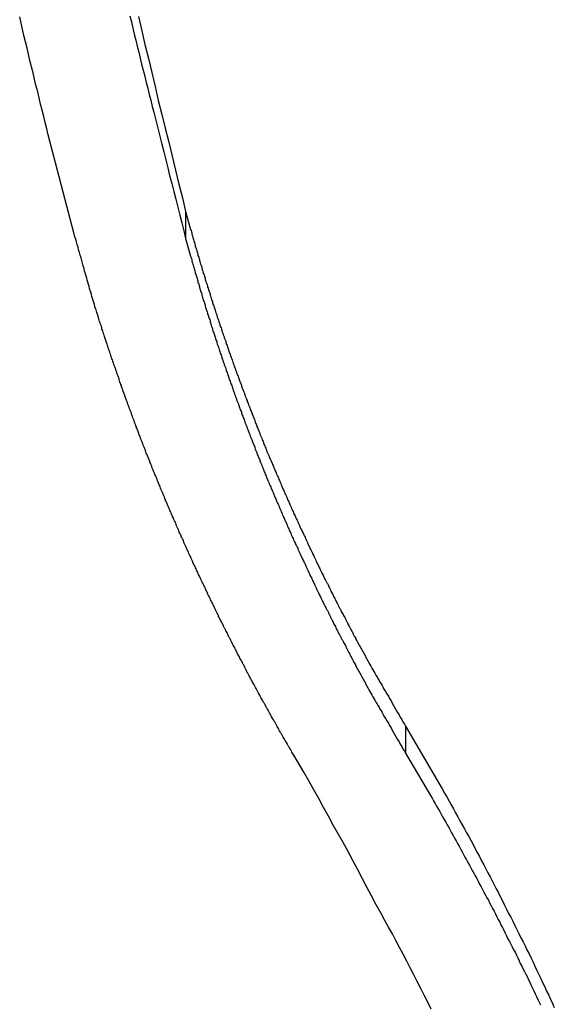
# Model space of a CAD drawing. Extents: x -38.8 to 38.8, y -25.1 to 25.1.
# Drawn here: x -16.4 to -15.9, y 6.9 to 7.9 of the extents above; entities that cross this region are included whole.
import ezdxf

# ---------------------------------------------------------------- set-up
doc = ezdxf.new("R2010")
doc.units = 0
doc.layers.get('0').update_dxf_attribs({"linetype": 'CONTINUOUS'})

msp = doc.modelspace()

# ---------------------------------------------------------------- linework, layer by layer
at = {"color": 0}
for points in [[(-16.392, 7.669), (-16.4184, 7.7702), (-16.4184, 7.7702), (-16.4199, 7.7765), (-16.4214, 7.7828), (-16.4229, 7.7891), (-16.4246, 7.7954), (-16.4261, 7.8017), (-16.4276, 7.808), (-16.4291, 7.8143), (-16.4309, 7.8209), (-16.4324, 7.8272), (-16.4339, 7.8335), (-16.4354, 7.8398), (-16.437, 7.8463), (-16.4385, 7.8526), (-16.44, 7.8589), (-16.4415, 7.8652), (-16.4432, 7.8718), (-16.4432, 7.8718), (-16.4445, 7.8781), (-16.446, 7.8844), (-16.4475, 7.8907)], [(-16.335, 7.8919), (-16.3335, 7.8856), (-16.332, 7.8794), (-16.3305, 7.8731), (-16.329, 7.8671), (-16.3275, 7.8608), (-16.326, 7.8548), (-16.3245, 7.8485), (-16.323, 7.8425), (-16.3213, 7.8362), (-16.3198, 7.8302), (-16.3183, 7.8239), (-16.3168, 7.8179), (-16.3152, 7.8116), (-16.3137, 7.8056), (-16.3122, 7.7993), (-16.3107, 7.7933), (-16.3107, 7.7933), (-16.3086, 7.7852), (-16.3065, 7.7771), (-16.3044, 7.769), (-16.3025, 7.7609), (-16.3004, 7.7528), (-16.2983, 7.7447), (-16.2962, 7.7366), (-16.2944, 7.7288), (-16.2923, 7.7207), (-16.2902, 7.7126), (-16.2881, 7.7045), (-16.2862, 7.6965), (-16.2841, 7.6884), (-16.282, 7.6803), (-16.2799, 7.6722), (-16.2781, 7.6644)], [(-16.3262, 7.891), (-16.3229, 7.8766), (-16.3196, 7.8625), (-16.316, 7.8481), (-16.3127, 7.834), (-16.3093, 7.8196), (-16.306, 7.8055), (-16.3024, 7.7911), (-16.2989, 7.777), (-16.2953, 7.7627), (-16.292, 7.7486), (-16.2884, 7.7342), (-16.285, 7.7201), (-16.2814, 7.706), (-16.2781, 7.6919)], [(-16.2781, 7.6919), (-16.2731, 7.6738), (-16.2731, 7.6738), (-16.2725, 7.6726), (-16.2722, 7.6714), (-16.2719, 7.6702), (-16.2716, 7.6691), (-16.2713, 7.6679), (-16.271, 7.6667), (-16.2707, 7.6655), (-16.2704, 7.6646), (-16.27, 7.6634), (-16.2697, 7.6622), (-16.2694, 7.661), (-16.2691, 7.6601), (-16.2688, 7.6589), (-16.2685, 7.6577), (-16.2682, 7.6565), (-16.2679, 7.6556), (-16.2679, 7.6556), (-16.2673, 7.6544), (-16.267, 7.6532), (-16.2667, 7.652), (-16.2664, 7.651), (-16.2661, 7.6498), (-16.2658, 7.6486), (-16.2655, 7.6474), (-16.2652, 7.6465), (-16.2647, 7.6453), (-16.2644, 7.6441), (-16.2641, 7.6429), (-16.2638, 7.642), (-16.2635, 7.6408), (-16.2632, 7.6396), (-16.2629, 7.6384), (-16.2626, 7.6375), (-16.2626, 7.6375), (-16.262, 7.6363), (-16.2617, 7.6351), (-16.2614, 7.6339), (-16.2611, 7.6329), (-16.2607, 7.6317), (-16.2604, 7.6305), (-16.2601, 7.6293), (-16.2598, 7.6284), (-16.2592, 7.6272), (-16.2589, 7.626), (-16.2586, 7.6248), (-16.2583, 7.6239), (-16.258, 7.6227), (-16.2577, 7.6215), (-16.2574, 7.6203), (-16.2571, 7.6194), (-16.2571, 7.6194), (-16.2565, 7.6182), (-16.2562, 7.617), (-16.2559, 7.6158), (-16.2556, 7.6148), (-16.255, 7.6136), (-16.2547, 7.6124), (-16.2544, 7.6112), (-16.2541, 7.6103), (-16.2535, 7.6091), (-16.2532, 7.6079), (-16.2529, 7.6067), (-16.2526, 7.6058), (-16.2523, 7.6046), (-16.252, 7.6034), (-16.2517, 7.6022), (-16.2514, 7.6013), (-16.2514, 7.6013), (-16.2508, 7.6001), (-16.2505, 7.5989), (-16.2502, 7.5977), (-16.2499, 7.5968), (-16.2493, 7.5956), (-16.249, 7.5944), (-16.2487, 7.5932), (-16.2484, 7.5923), (-16.2478, 7.5911), (-16.2475, 7.5899), (-16.2472, 7.5887), (-16.2469, 7.5878), (-16.2464, 7.5866), (-16.2461, 7.5854), (-16.2458, 7.5842), (-16.2455, 7.5833), (-16.2455, 7.5833), (-16.2449, 7.5821), (-16.2446, 7.5809), (-16.2443, 7.5797), (-16.244, 7.5788), (-16.2434, 7.5776), (-16.2431, 7.5764), (-16.2428, 7.5752), (-16.2425, 7.5743), (-16.2419, 7.5731), (-16.2416, 7.5719), (-16.2413, 7.5707), (-16.241, 7.5698), (-16.2404, 7.5686), (-16.2401, 7.5674), (-16.2398, 7.5662), (-16.2395, 7.5653), (-16.2395, 7.5653), (-16.2389, 7.5641), (-16.2386, 7.5629), (-16.2381, 7.5617), (-16.2378, 7.5608), (-16.2372, 7.5596), (-16.2369, 7.5584), (-16.2366, 7.5572), (-16.2363, 7.5563), (-16.2357, 7.5551), (-16.2354, 7.5539), (-16.2351, 7.5527), (-16.2348, 7.5518), (-16.2342, 7.5506), (-16.2339, 7.5495), (-16.2336, 7.5483), (-16.2333, 7.5474), (-16.2333, 7.5474), (-16.2327, 7.5462), (-16.2324, 7.545), (-16.2318, 7.5438), (-16.2315, 7.5429), (-16.2309, 7.5417), (-16.2306, 7.5405), (-16.2303, 7.5393), (-16.23, 7.5384), (-16.2294, 7.5372), (-16.2291, 7.536), (-16.2287, 7.5348), (-16.2284, 7.5339), (-16.2278, 7.5327), (-16.2275, 7.5316), (-16.2272, 7.5304), (-16.2269, 7.5295), (-16.2269, 7.5295), (-16.2263, 7.5283), (-16.226, 7.5271), (-16.2254, 7.5259), (-16.2251, 7.525), (-16.2245, 7.5238), (-16.2242, 7.5226), (-16.2239, 7.5214), (-16.2236, 7.5205), (-16.223, 7.5193), (-16.2227, 7.5181), (-16.2221, 7.5169), (-16.2218, 7.516), (-16.2212, 7.5148), (-16.2209, 7.5137), (-16.2206, 7.5125), (-16.2203, 7.5116), (-16.2203, 7.5116), (-16.2197, 7.5104), (-16.2194, 7.5092), (-16.2188, 7.508), (-16.2185, 7.5071), (-16.2179, 7.5059), (-16.2176, 7.5047), (-16.2172, 7.5035), (-16.2169, 7.5026), (-16.2163, 7.5014), (-16.216, 7.5002), (-16.2154, 7.499), (-16.2151, 7.4981), (-16.2145, 7.4969), (-16.2142, 7.4959), (-16.2139, 7.4947), (-16.2136, 7.4938), (-16.2136, 7.4938), (-16.213, 7.4926), (-16.2127, 7.4914), (-16.2121, 7.4902), (-16.2118, 7.4893), (-16.2112, 7.4881), (-16.2109, 7.4869), (-16.2103, 7.4857), (-16.21, 7.4848), (-16.2094, 7.4836), (-16.2091, 7.4824), (-16.2085, 7.4812), (-16.2082, 7.4803), (-16.2076, 7.4791), (-16.2073, 7.4781), (-16.207, 7.4769), (-16.2067, 7.476), (-16.2067, 7.476), (-16.2061, 7.4748), (-16.2058, 7.4736), (-16.2052, 7.4724), (-16.2049, 7.4715), (-16.2043, 7.4703), (-16.204, 7.4691), (-16.2034, 7.4679), (-16.2031, 7.467), (-16.2025, 7.4658), (-16.2022, 7.4646), (-16.2016, 7.4634), (-16.2013, 7.4625), (-16.2007, 7.4613), (-16.2004, 7.4604), (-16.1999, 7.4592), (-16.1996, 7.4583), (-16.1996, 7.4583), (-16.199, 7.4571), (-16.1987, 7.4559), (-16.1981, 7.4547), (-16.1978, 7.4538), (-16.1972, 7.4526), (-16.1969, 7.4514), (-16.1963, 7.4502), (-16.196, 7.4493), (-16.1954, 7.4481), (-16.1951, 7.4469), (-16.1945, 7.4457), (-16.1942, 7.4448), (-16.1936, 7.4436), (-16.1933, 7.4427), (-16.1927, 7.4415), (-16.1924, 7.4406), (-16.1924, 7.4406), (-16.1918, 7.4394), (-16.1912, 7.4382), (-16.1906, 7.437), (-16.1903, 7.4361), (-16.1897, 7.4349), (-16.1894, 7.4338), (-16.1888, 7.4326), (-16.1885, 7.4317), (-16.1879, 7.4305), (-16.1876, 7.4293), (-16.187, 7.4281), (-16.1867, 7.4272), (-16.1861, 7.426), (-16.1858, 7.4251), (-16.1852, 7.4239), (-16.1849, 7.423), (-16.1849, 7.423), (-16.1843, 7.4218), (-16.1837, 7.4206), (-16.1831, 7.4194), (-16.1828, 7.4185), (-16.1822, 7.4173), (-16.1819, 7.4162), (-16.1813, 7.415), (-16.181, 7.4141), (-16.1804, 7.4129), (-16.18, 7.4117), (-16.1794, 7.4105), (-16.1791, 7.4096), (-16.1785, 7.4084), (-16.1782, 7.4075), (-16.1776, 7.4063), (-16.1773, 7.4054), (-16.1773, 7.4054), (-16.1767, 7.4042), (-16.1761, 7.403), (-16.1755, 7.4018), (-16.1752, 7.4009), (-16.1746, 7.3997), (-16.1743, 7.3987), (-16.1737, 7.3975), (-16.1734, 7.3966), (-16.1728, 7.3954), (-16.1723, 7.3942), (-16.1717, 7.393), (-16.1714, 7.3921), (-16.1708, 7.3909), (-16.1705, 7.39), (-16.1699, 7.3888), (-16.1696, 7.3879), (-16.1696, 7.3879), (-16.169, 7.3867), (-16.1684, 7.3855), (-16.1678, 7.3843), (-16.1675, 7.3834), (-16.1669, 7.3822), (-16.1664, 7.3813), (-16.1658, 7.3801), (-16.1655, 7.3792), (-16.1649, 7.378), (-16.1643, 7.3768), (-16.1637, 7.3756), (-16.1634, 7.3747), (-16.1628, 7.3735), (-16.1625, 7.3726), (-16.1619, 7.3714), (-16.1616, 7.3705), (-16.1616, 7.3705), (-16.161, 7.3693), (-16.1604, 7.3681), (-16.1598, 7.3669), (-16.1595, 7.366), (-16.1589, 7.3648), (-16.1583, 7.3639), (-16.1577, 7.3627), (-16.1574, 7.3618), (-16.1568, 7.3606), (-16.1562, 7.3594), (-16.1556, 7.3582), (-16.1553, 7.3573), (-16.1547, 7.3561), (-16.1544, 7.3552), (-16.1538, 7.354), (-16.1535, 7.3531), (-16.1535, 7.3531), (-16.1529, 7.3519), (-16.1523, 7.3507), (-16.1517, 7.3495), (-16.1514, 7.3486), (-16.1508, 7.3474), (-16.1502, 7.3465), (-16.1496, 7.3453), (-16.1493, 7.3444), (-16.1487, 7.3432), (-16.1481, 7.3421), (-16.1475, 7.3409), (-16.1472, 7.34), (-16.1466, 7.3388), (-16.1462, 7.3379), (-16.1456, 7.3367), (-16.1453, 7.3358), (-16.1453, 7.3358), (-16.1447, 7.3346), (-16.1441, 7.3334), (-16.1435, 7.3322), (-16.1432, 7.3313), (-16.1426, 7.3301), (-16.142, 7.3292), (-16.1414, 7.328), (-16.1411, 7.3271), (-16.1405, 7.3259), (-16.1399, 7.3249), (-16.1393, 7.3237), (-16.139, 7.3228), (-16.1384, 7.3216), (-16.1378, 7.3207), (-16.1372, 7.3195), (-16.1369, 7.3186), (-16.1369, 7.3186), (-16.1363, 7.3174), (-16.1357, 7.3162), (-16.1351, 7.315), (-16.1345, 7.3141), (-16.1339, 7.3129), (-16.1333, 7.312), (-16.1327, 7.3108), (-16.1324, 7.3099), (-16.1318, 7.3087), (-16.1312, 7.3076), (-16.1306, 7.3064), (-16.1303, 7.3055), (-16.1297, 7.3043), (-16.1291, 7.3034), (-16.1285, 7.3022), (-16.1282, 7.3013), (-16.1282, 7.3013), (-16.1276, 7.3001), (-16.127, 7.2989), (-16.1264, 7.2977), (-16.1258, 7.2968), (-16.1252, 7.2956), (-16.1246, 7.2945), (-16.124, 7.2933), (-16.1237, 7.2924), (-16.1231, 7.2912), (-16.1225, 7.29), (-16.1219, 7.2888), (-16.1213, 7.2879), (-16.1207, 7.2867), (-16.1201, 7.2858), (-16.1195, 7.2846), (-16.1192, 7.2837), (-16.1192, 7.2837), (-16.1186, 7.2825), (-16.118, 7.2816), (-16.1174, 7.2804), (-16.1168, 7.2795), (-16.1162, 7.2783), (-16.1156, 7.2774), (-16.115, 7.2762), (-16.1147, 7.2753), (-16.1141, 7.2741), (-16.1135, 7.2732), (-16.1129, 7.272), (-16.1126, 7.2711), (-16.112, 7.2699), (-16.1114, 7.269), (-16.1108, 7.268), (-16.1105, 7.2671), (-16.1105, 7.2671), (-16.1099, 7.2659), (-16.1093, 7.265), (-16.1087, 7.2641), (-16.1084, 7.2632), (-16.1078, 7.2623), (-16.1075, 7.2614), (-16.1069, 7.2605), (-16.1066, 7.2596), (-16.106, 7.2585), (-16.1054, 7.2576), (-16.1048, 7.2567), (-16.1045, 7.2558), (-16.1039, 7.2549), (-16.1036, 7.254), (-16.103, 7.2531), (-16.1027, 7.2522), (-16.1027, 7.2522), (-16.1018, 7.251), (-16.1012, 7.2498), (-16.1006, 7.2486), (-16.1, 7.2474), (-16.0991, 7.2462), (-16.0985, 7.245), (-16.0979, 7.2438), (-16.0973, 7.2426), (-16.0964, 7.2414), (-16.0958, 7.2402), (-16.0952, 7.239), (-16.0946, 7.2378), (-16.094, 7.2366), (-16.0934, 7.2354), (-16.0928, 7.2342), (-16.0922, 7.2332), (-16.0922, 7.2332), (-16.091, 7.2312), (-16.0901, 7.2294), (-16.0889, 7.2276), (-16.088, 7.2258), (-16.0868, 7.224), (-16.0859, 7.2222), (-16.0848, 7.2204), (-16.0839, 7.2186), (-16.0827, 7.2168), (-16.0818, 7.215), (-16.0806, 7.2132), (-16.0797, 7.2114), (-16.0785, 7.2096), (-16.0776, 7.2078), (-16.0765, 7.206), (-16.0756, 7.2042), (-16.0756, 7.2042), (-16.0741, 7.2018), (-16.0726, 7.1994), (-16.0711, 7.197), (-16.0699, 7.1946), (-16.0684, 7.1922), (-16.0672, 7.1898), (-16.0657, 7.1874), (-16.0645, 7.1852), (-16.063, 7.1828), (-16.0617, 7.1804), (-16.0602, 7.178), (-16.059, 7.1756), (-16.0575, 7.1732), (-16.0563, 7.1708), (-16.0548, 7.1684), (-16.0536, 7.1663)], [(-16.2781, 7.6919), (-16.2781, 7.6919)], [(-16.2781, 7.6919), (-16.2781, 7.6644)], [(-16.2781, 7.6919), (-16.2781, 7.6644)], [(-16.2781, 7.6919), (-16.2781, 7.6644)], [(-16.2781, 7.6919), (-16.2781, 7.6644)], [(-16.2781, 7.6919), (-16.2781, 7.6644)], [(-16.2781, 7.6919), (-16.2781, 7.6644)], [(-16.2781, 7.6919), (-16.2781, 7.6644)], [(-16.2781, 7.6919), (-16.2781, 7.6644)], [(-16.2781, 7.6919), (-16.2781, 7.6644)], [(-16.2781, 7.6919), (-16.2781, 7.6644)], [(-16.2781, 7.6919), (-16.2781, 7.6644)], [(-16.2781, 7.6919), (-16.2781, 7.6644)], [(-16.2781, 7.6919), (-16.2781, 7.6644)], [(-16.2781, 7.6919), (-16.2781, 7.6644)], [(-16.2781, 7.6919), (-16.2781, 7.6644)], [(-16.2781, 7.6919), (-16.2781, 7.6644)], [(-16.2781, 7.6919), (-16.2781, 7.6644)], [(-16.2781, 7.6919), (-16.2781, 7.6644)], [(-16.2781, 7.6919), (-16.2781, 7.6644)], [(-16.2781, 7.6919), (-16.2781, 7.6644)], [(-16.2781, 7.6919), (-16.2781, 7.6644)], [(-16.1574, 7.1195), (-16.1677, 7.1369), (-16.1677, 7.1369), (-16.1683, 7.1378), (-16.1689, 7.139), (-16.1695, 7.1399), (-16.1701, 7.1411), (-16.1707, 7.142), (-16.1713, 7.1432), (-16.1719, 7.1444), (-16.1728, 7.1456), (-16.1734, 7.1465), (-16.174, 7.1477), (-16.1746, 7.1486), (-16.1752, 7.1498), (-16.1758, 7.1507), (-16.1764, 7.1519), (-16.177, 7.1531), (-16.1779, 7.1543), (-16.1779, 7.1543), (-16.1785, 7.1552), (-16.1791, 7.1564), (-16.1797, 7.1573), (-16.1803, 7.1585), (-16.1809, 7.1594), (-16.1815, 7.1606), (-16.1821, 7.1618), (-16.1828, 7.163), (-16.1834, 7.1639), (-16.184, 7.1651), (-16.1846, 7.1662), (-16.1852, 7.1674), (-16.1858, 7.1683), (-16.1864, 7.1695), (-16.187, 7.1707), (-16.1879, 7.1719), (-16.1879, 7.1719), (-16.1885, 7.1728), (-16.1891, 7.174), (-16.1897, 7.1749), (-16.1903, 7.1761), (-16.1909, 7.177), (-16.1915, 7.1782), (-16.1921, 7.1794), (-16.1927, 7.1806), (-16.1933, 7.1815), (-16.1939, 7.1827), (-16.1945, 7.1838), (-16.1951, 7.185), (-16.1957, 7.1859), (-16.1963, 7.1871), (-16.1969, 7.1883), (-16.1977, 7.1895), (-16.1977, 7.1895), (-16.1983, 7.1904), (-16.1989, 7.1916), (-16.1995, 7.1925), (-16.2001, 7.1937), (-16.2007, 7.1946), (-16.2013, 7.1958), (-16.2019, 7.197), (-16.2025, 7.1982), (-16.2031, 7.1991), (-16.2037, 7.2003), (-16.2043, 7.2015), (-16.2049, 7.2027), (-16.2055, 7.2036), (-16.2061, 7.2048), (-16.2067, 7.206), (-16.2074, 7.2072), (-16.2074, 7.2072), (-16.2079, 7.2081), (-16.2085, 7.2093), (-16.2091, 7.2102), (-16.2097, 7.2114), (-16.2103, 7.2123), (-16.2109, 7.2135), (-16.2115, 7.2147), (-16.2121, 7.2159), (-16.2127, 7.2168), (-16.2133, 7.218), (-16.2139, 7.2192), (-16.2145, 7.2204), (-16.2151, 7.2213), (-16.2157, 7.2225), (-16.2163, 7.2237), (-16.2169, 7.2249), (-16.2169, 7.2249), (-16.2172, 7.2258), (-16.2178, 7.227), (-16.2184, 7.2281), (-16.219, 7.2293), (-16.2196, 7.2302), (-16.2202, 7.2314), (-16.2208, 7.2326), (-16.2214, 7.2338), (-16.222, 7.2347), (-16.2226, 7.2359), (-16.2232, 7.2371), (-16.2238, 7.2383), (-16.2244, 7.2392), (-16.225, 7.2404), (-16.2256, 7.2416), (-16.2262, 7.2428), (-16.2262, 7.2428), (-16.2265, 7.2437), (-16.2271, 7.2449), (-16.2277, 7.246), (-16.2283, 7.2472), (-16.2289, 7.2481), (-16.2295, 7.2493), (-16.2301, 7.2505), (-16.2307, 7.2517), (-16.2312, 7.2526), (-16.2318, 7.2538), (-16.2324, 7.255), (-16.233, 7.2562), (-16.2336, 7.2571), (-16.2342, 7.2583), (-16.2348, 7.2595), (-16.2354, 7.2607), (-16.2354, 7.2607), (-16.2357, 7.2616), (-16.2363, 7.2628), (-16.2369, 7.2639), (-16.2375, 7.2651), (-16.2381, 7.266), (-16.2387, 7.2672), (-16.2393, 7.2684), (-16.2399, 7.2696), (-16.2402, 7.2705), (-16.2408, 7.2717), (-16.2414, 7.2729), (-16.242, 7.2741), (-16.2426, 7.275), (-16.2432, 7.2762), (-16.2438, 7.2774), (-16.2444, 7.2786), (-16.2444, 7.2786), (-16.2447, 7.2795), (-16.2453, 7.2807), (-16.2459, 7.2819), (-16.2465, 7.2831), (-16.2469, 7.284), (-16.2475, 7.2852), (-16.2481, 7.2864), (-16.2487, 7.2876), (-16.249, 7.2885), (-16.2496, 7.2897), (-16.2502, 7.2909), (-16.2508, 7.2921), (-16.2514, 7.2931), (-16.252, 7.2943), (-16.2526, 7.2955), (-16.2532, 7.2967), (-16.2532, 7.2967), (-16.2535, 7.2976), (-16.2541, 7.2988), (-16.2547, 7.3), (-16.2553, 7.3012), (-16.2556, 7.3021), (-16.2562, 7.3033), (-16.2568, 7.3045), (-16.2574, 7.3057), (-16.2577, 7.3066), (-16.2583, 7.3078), (-16.2589, 7.309), (-16.2595, 7.3102), (-16.26, 7.3112), (-16.2606, 7.3124), (-16.2612, 7.3136), (-16.2618, 7.3148), (-16.2618, 7.3148), (-16.2621, 7.3157), (-16.2627, 7.3169), (-16.2633, 7.3181), (-16.2639, 7.3193), (-16.2642, 7.3202), (-16.2648, 7.3214), (-16.2654, 7.3226), (-16.266, 7.3238), (-16.2663, 7.3247), (-16.2669, 7.3259), (-16.2675, 7.3271), (-16.2681, 7.3283), (-16.2685, 7.3294), (-16.2691, 7.3306), (-16.2697, 7.3318), (-16.2703, 7.333), (-16.2703, 7.333), (-16.2706, 7.3339), (-16.2712, 7.3351), (-16.2717, 7.3363), (-16.2723, 7.3375), (-16.2726, 7.3384), (-16.2732, 7.3396), (-16.2738, 7.3408), (-16.2744, 7.342), (-16.2747, 7.3429), (-16.2753, 7.3441), (-16.2759, 7.3453), (-16.2765, 7.3465), (-16.2768, 7.3476), (-16.2774, 7.3488), (-16.278, 7.35), (-16.2786, 7.3512), (-16.2786, 7.3512), (-16.2789, 7.3521), (-16.2795, 7.3533), (-16.2798, 7.3545), (-16.2804, 7.3557), (-16.2807, 7.3566), (-16.2813, 7.3578), (-16.2819, 7.359), (-16.2825, 7.3602), (-16.2828, 7.3611), (-16.2834, 7.3623), (-16.284, 7.3635), (-16.2846, 7.3647), (-16.2849, 7.3659), (-16.2855, 7.3671), (-16.2861, 7.3683), (-16.2867, 7.3695), (-16.2867, 7.3695), (-16.287, 7.3704), (-16.2876, 7.3716), (-16.2879, 7.3728), (-16.2885, 7.374), (-16.2888, 7.375), (-16.2894, 7.3762), (-16.29, 7.3774), (-16.2906, 7.3786), (-16.2909, 7.3795), (-16.2915, 7.3807), (-16.292, 7.3819), (-16.2926, 7.3831), (-16.2929, 7.3843), (-16.2935, 7.3855), (-16.2941, 7.3867), (-16.2947, 7.3879), (-16.2947, 7.3879), (-16.295, 7.3888), (-16.2956, 7.39), (-16.2959, 7.3912), (-16.2965, 7.3924), (-16.2968, 7.3934), (-16.2974, 7.3946), (-16.2979, 7.3958), (-16.2985, 7.397), (-16.2988, 7.3979), (-16.2994, 7.3991), (-16.2997, 7.4003), (-16.3003, 7.4015), (-16.3006, 7.4027), (-16.3012, 7.4039), (-16.3018, 7.4051), (-16.3024, 7.4063), (-16.3024, 7.4063), (-16.3027, 7.4072), (-16.3033, 7.4084), (-16.3036, 7.4096), (-16.3042, 7.4108), (-16.3045, 7.4118), (-16.3051, 7.413), (-16.3055, 7.4142), (-16.3061, 7.4154), (-16.3064, 7.4163), (-16.307, 7.4175), (-16.3073, 7.4187), (-16.3079, 7.4199), (-16.3082, 7.4211), (-16.3088, 7.4223), (-16.3094, 7.4235), (-16.31, 7.4247), (-16.31, 7.4247), (-16.3103, 7.4256), (-16.3109, 7.4268), (-16.3112, 7.428), (-16.3118, 7.4292), (-16.3121, 7.4304), (-16.3127, 7.4316), (-16.313, 7.4328), (-16.3136, 7.434), (-16.3139, 7.4349), (-16.3145, 7.4361), (-16.3148, 7.4373), (-16.3154, 7.4385), (-16.3157, 7.4397), (-16.3163, 7.4409), (-16.3168, 7.4421), (-16.3174, 7.4433), (-16.3174, 7.4433), (-16.3177, 7.4442), (-16.3183, 7.4454), (-16.3186, 7.4466), (-16.3192, 7.4478), (-16.3195, 7.449), (-16.3201, 7.4502), (-16.3204, 7.4514), (-16.321, 7.4526), (-16.3213, 7.4535), (-16.3219, 7.4547), (-16.3222, 7.4559), (-16.3228, 7.4571), (-16.3231, 7.4583), (-16.3237, 7.4595), (-16.324, 7.4607), (-16.3246, 7.4619), (-16.3246, 7.4619), (-16.3249, 7.4628), (-16.3254, 7.464), (-16.3257, 7.4652), (-16.3263, 7.4664), (-16.3266, 7.4676), (-16.3272, 7.4688), (-16.3275, 7.47), (-16.3281, 7.4712), (-16.3284, 7.4721), (-16.329, 7.4733), (-16.3293, 7.4745), (-16.3299, 7.4757), (-16.3302, 7.4769), (-16.3308, 7.4781), (-16.3311, 7.4793), (-16.3317, 7.4805), (-16.3317, 7.4805), (-16.332, 7.4814), (-16.3323, 7.4826), (-16.3326, 7.4838), (-16.3332, 7.485), (-16.3335, 7.4861), (-16.3341, 7.4873), (-16.3344, 7.4885), (-16.335, 7.4897), (-16.3353, 7.4906), (-16.3358, 7.4918), (-16.3361, 7.493), (-16.3367, 7.4942), (-16.337, 7.4954), (-16.3376, 7.4966), (-16.3379, 7.4978), (-16.3385, 7.499), (-16.3385, 7.499), (-16.3388, 7.4999), (-16.3391, 7.5011), (-16.3394, 7.5023), (-16.34, 7.5035), (-16.3403, 7.5047), (-16.3409, 7.5059), (-16.3412, 7.5071), (-16.3418, 7.5083), (-16.3421, 7.5095), (-16.3425, 7.5107), (-16.3428, 7.5119), (-16.3434, 7.5131), (-16.3437, 7.5143), (-16.3443, 7.5155), (-16.3446, 7.5167), (-16.3452, 7.5179), (-16.3452, 7.5179), (-16.3455, 7.5191), (-16.3458, 7.5203), (-16.3461, 7.5215), (-16.3467, 7.5227), (-16.347, 7.5239), (-16.3476, 7.5251), (-16.3479, 7.5263), (-16.3485, 7.5275), (-16.3488, 7.5287), (-16.3492, 7.5299), (-16.3495, 7.5311), (-16.3501, 7.5323), (-16.3504, 7.5335), (-16.351, 7.5347), (-16.3513, 7.5359), (-16.3519, 7.5372), (-16.3519, 7.5372), (-16.3522, 7.5381), (-16.3525, 7.5393), (-16.3528, 7.5405), (-16.3534, 7.5417), (-16.3537, 7.5426), (-16.354, 7.5438), (-16.3543, 7.545), (-16.3549, 7.5462), (-16.3552, 7.5471), (-16.3555, 7.5483), (-16.3558, 7.5495), (-16.3564, 7.5507), (-16.3567, 7.5518), (-16.3571, 7.553), (-16.3574, 7.5542), (-16.358, 7.5554), (-16.358, 7.5554), (-16.3583, 7.5563), (-16.3586, 7.5572), (-16.3589, 7.5581), (-16.3592, 7.5593), (-16.3595, 7.5602), (-16.3598, 7.5614), (-16.3601, 7.5623), (-16.3607, 7.5635), (-16.361, 7.5644), (-16.3613, 7.5656), (-16.3616, 7.5665), (-16.362, 7.5677), (-16.3623, 7.5686), (-16.3626, 7.5698), (-16.3629, 7.5707), (-16.3635, 7.5719), (-16.3635, 7.5719), (-16.3638, 7.5731), (-16.3641, 7.5743), (-16.3644, 7.5755), (-16.365, 7.577), (-16.3653, 7.5782), (-16.3659, 7.5797), (-16.3662, 7.5809), (-16.3668, 7.5824), (-16.3671, 7.5836), (-16.3674, 7.585), (-16.3677, 7.5862), (-16.3683, 7.5877), (-16.3686, 7.5889), (-16.3692, 7.5904), (-16.3695, 7.5916), (-16.3701, 7.5931), (-16.3701, 7.5931), (-16.3707, 7.5949), (-16.3713, 7.597), (-16.3719, 7.5991), (-16.3725, 7.6012), (-16.3731, 7.6032), (-16.3737, 7.6053), (-16.3743, 7.6074), (-16.3749, 7.6095), (-16.3755, 7.6113), (-16.3761, 7.6134), (-16.3767, 7.6155), (-16.3773, 7.6176), (-16.3779, 7.6197), (-16.3785, 7.6218), (-16.3791, 7.6239), (-16.3797, 7.626), (-16.3797, 7.626), (-16.3803, 7.6285), (-16.3812, 7.6312), (-16.3818, 7.6339), (-16.3827, 7.6366), (-16.3833, 7.6393), (-16.3842, 7.642), (-16.3849, 7.6447), (-16.3858, 7.6474), (-16.3864, 7.6501), (-16.3873, 7.6528), (-16.3879, 7.6555), (-16.3888, 7.6582), (-16.3894, 7.6609), (-16.3903, 7.6636), (-16.3911, 7.6663), (-16.392, 7.669)], [(-16.2781, 7.6644), (-16.2731, 7.6463), (-16.2731, 7.6463), (-16.2725, 7.6451), (-16.2722, 7.6439), (-16.2719, 7.6427), (-16.2716, 7.6416), (-16.2713, 7.6404), (-16.271, 7.6392), (-16.2707, 7.638), (-16.2704, 7.6371), (-16.27, 7.6359), (-16.2697, 7.6347), (-16.2694, 7.6335), (-16.2691, 7.6326), (-16.2688, 7.6314), (-16.2685, 7.6302), (-16.2682, 7.629), (-16.2679, 7.6281), (-16.2679, 7.6281), (-16.2673, 7.6269), (-16.267, 7.6257), (-16.2667, 7.6245), (-16.2664, 7.6235), (-16.2661, 7.6223), (-16.2658, 7.6211), (-16.2655, 7.6199), (-16.2652, 7.619), (-16.2647, 7.6178), (-16.2644, 7.6166), (-16.2641, 7.6154), (-16.2638, 7.6145), (-16.2635, 7.6133), (-16.2632, 7.6121), (-16.2629, 7.6109), (-16.2626, 7.61), (-16.2626, 7.61), (-16.262, 7.6088), (-16.2617, 7.6076), (-16.2614, 7.6064), (-16.2611, 7.6054), (-16.2607, 7.6042), (-16.2604, 7.603), (-16.2601, 7.6018), (-16.2598, 7.6009), (-16.2592, 7.5997), (-16.2589, 7.5985), (-16.2586, 7.5973), (-16.2583, 7.5964), (-16.258, 7.5952), (-16.2577, 7.594), (-16.2574, 7.5928), (-16.2571, 7.5919), (-16.2571, 7.5919), (-16.2565, 7.5907), (-16.2562, 7.5895), (-16.2559, 7.5883), (-16.2556, 7.5873), (-16.255, 7.5861), (-16.2547, 7.5849), (-16.2544, 7.5837), (-16.2541, 7.5828), (-16.2535, 7.5816), (-16.2532, 7.5804), (-16.2529, 7.5792), (-16.2526, 7.5783), (-16.2523, 7.5771), (-16.252, 7.5759), (-16.2517, 7.5747), (-16.2514, 7.5738), (-16.2514, 7.5738), (-16.2508, 7.5726), (-16.2505, 7.5714), (-16.2502, 7.5702), (-16.2499, 7.5693), (-16.2493, 7.5681), (-16.249, 7.5669), (-16.2487, 7.5657), (-16.2484, 7.5648), (-16.2478, 7.5636), (-16.2475, 7.5624), (-16.2472, 7.5612), (-16.2469, 7.5603), (-16.2464, 7.5591), (-16.2461, 7.5579), (-16.2458, 7.5567), (-16.2455, 7.5558), (-16.2455, 7.5558), (-16.2449, 7.5546), (-16.2446, 7.5534), (-16.2443, 7.5522), (-16.244, 7.5513), (-16.2434, 7.5501), (-16.2431, 7.5489), (-16.2428, 7.5477), (-16.2425, 7.5468), (-16.2419, 7.5456), (-16.2416, 7.5444), (-16.2413, 7.5432), (-16.241, 7.5423), (-16.2404, 7.5411), (-16.2401, 7.5399), (-16.2398, 7.5387), (-16.2395, 7.5378), (-16.2395, 7.5378), (-16.2389, 7.5366), (-16.2386, 7.5354), (-16.2381, 7.5342), (-16.2378, 7.5333), (-16.2372, 7.5321), (-16.2369, 7.5309), (-16.2366, 7.5297), (-16.2363, 7.5288), (-16.2357, 7.5276), (-16.2354, 7.5264), (-16.2351, 7.5252), (-16.2348, 7.5243), (-16.2342, 7.5231), (-16.2339, 7.522), (-16.2336, 7.5208), (-16.2333, 7.5199), (-16.2333, 7.5199), (-16.2327, 7.5187), (-16.2324, 7.5175), (-16.2318, 7.5163), (-16.2315, 7.5154), (-16.2309, 7.5142), (-16.2306, 7.513), (-16.2303, 7.5118), (-16.23, 7.5109), (-16.2294, 7.5097), (-16.2291, 7.5085), (-16.2287, 7.5073), (-16.2284, 7.5064), (-16.2278, 7.5052), (-16.2275, 7.5041), (-16.2272, 7.5029), (-16.2269, 7.502), (-16.2269, 7.502), (-16.2263, 7.5008), (-16.226, 7.4996), (-16.2254, 7.4984), (-16.2251, 7.4975), (-16.2245, 7.4963), (-16.2242, 7.4951), (-16.2239, 7.4939), (-16.2236, 7.493), (-16.223, 7.4918), (-16.2227, 7.4906), (-16.2221, 7.4894), (-16.2218, 7.4885), (-16.2212, 7.4873), (-16.2209, 7.4862), (-16.2206, 7.485), (-16.2203, 7.4841), (-16.2203, 7.4841), (-16.2197, 7.4829), (-16.2194, 7.4817), (-16.2188, 7.4805), (-16.2185, 7.4796), (-16.2179, 7.4784), (-16.2176, 7.4772), (-16.2172, 7.476), (-16.2169, 7.4751), (-16.2163, 7.4739), (-16.216, 7.4727), (-16.2154, 7.4715), (-16.2151, 7.4706), (-16.2145, 7.4694), (-16.2142, 7.4684), (-16.2139, 7.4672), (-16.2136, 7.4663), (-16.2136, 7.4663), (-16.213, 7.4651), (-16.2127, 7.4639), (-16.2121, 7.4627), (-16.2118, 7.4618), (-16.2112, 7.4606), (-16.2109, 7.4594), (-16.2103, 7.4582), (-16.21, 7.4573), (-16.2094, 7.4561), (-16.2091, 7.4549), (-16.2085, 7.4537), (-16.2082, 7.4528), (-16.2076, 7.4516), (-16.2073, 7.4506), (-16.207, 7.4494), (-16.2067, 7.4485), (-16.2067, 7.4485), (-16.2061, 7.4473), (-16.2058, 7.4461), (-16.2052, 7.4449), (-16.2049, 7.444), (-16.2043, 7.4428), (-16.204, 7.4416), (-16.2034, 7.4404), (-16.2031, 7.4395), (-16.2025, 7.4383), (-16.2022, 7.4371), (-16.2016, 7.4359), (-16.2013, 7.435), (-16.2007, 7.4338), (-16.2004, 7.4329), (-16.1999, 7.4317), (-16.1996, 7.4308), (-16.1996, 7.4308), (-16.199, 7.4296), (-16.1987, 7.4284), (-16.1981, 7.4272), (-16.1978, 7.4263), (-16.1972, 7.4251), (-16.1969, 7.4239), (-16.1963, 7.4227), (-16.196, 7.4218), (-16.1954, 7.4206), (-16.1951, 7.4194), (-16.1945, 7.4182), (-16.1942, 7.4173), (-16.1936, 7.4161), (-16.1933, 7.4152), (-16.1927, 7.414), (-16.1924, 7.4131), (-16.1924, 7.4131), (-16.1918, 7.4119), (-16.1912, 7.4107), (-16.1906, 7.4095), (-16.1903, 7.4086), (-16.1897, 7.4074), (-16.1894, 7.4063), (-16.1888, 7.4051), (-16.1885, 7.4042), (-16.1879, 7.403), (-16.1876, 7.4018), (-16.187, 7.4006), (-16.1867, 7.3997), (-16.1861, 7.3985), (-16.1858, 7.3976), (-16.1852, 7.3964), (-16.1849, 7.3955), (-16.1849, 7.3955), (-16.1843, 7.3943), (-16.1837, 7.3931), (-16.1831, 7.3919), (-16.1828, 7.391), (-16.1822, 7.3898), (-16.1819, 7.3887), (-16.1813, 7.3875), (-16.181, 7.3866), (-16.1804, 7.3854), (-16.18, 7.3842), (-16.1794, 7.383), (-16.1791, 7.3821), (-16.1785, 7.3809), (-16.1782, 7.38), (-16.1776, 7.3788), (-16.1773, 7.3779), (-16.1773, 7.3779), (-16.1767, 7.3767), (-16.1761, 7.3755), (-16.1755, 7.3743), (-16.1752, 7.3734), (-16.1746, 7.3722), (-16.1743, 7.3712), (-16.1737, 7.37), (-16.1734, 7.3691), (-16.1728, 7.3679), (-16.1723, 7.3667), (-16.1717, 7.3655), (-16.1714, 7.3646), (-16.1708, 7.3634), (-16.1705, 7.3625), (-16.1699, 7.3613), (-16.1696, 7.3604), (-16.1696, 7.3604), (-16.169, 7.3592), (-16.1684, 7.358), (-16.1678, 7.3568), (-16.1675, 7.3559), (-16.1669, 7.3547), (-16.1664, 7.3538), (-16.1658, 7.3526), (-16.1655, 7.3517), (-16.1649, 7.3505), (-16.1643, 7.3493), (-16.1637, 7.3481), (-16.1634, 7.3472), (-16.1628, 7.346), (-16.1625, 7.3451), (-16.1619, 7.3439), (-16.1616, 7.343), (-16.1616, 7.343), (-16.161, 7.3418), (-16.1604, 7.3406), (-16.1598, 7.3394), (-16.1595, 7.3385), (-16.1589, 7.3373), (-16.1583, 7.3364), (-16.1577, 7.3352), (-16.1574, 7.3343), (-16.1568, 7.3331), (-16.1562, 7.3319), (-16.1556, 7.3307), (-16.1553, 7.3298), (-16.1547, 7.3286), (-16.1544, 7.3277), (-16.1538, 7.3265), (-16.1535, 7.3256), (-16.1535, 7.3256), (-16.1529, 7.3244), (-16.1523, 7.3232), (-16.1517, 7.322), (-16.1514, 7.3211), (-16.1508, 7.3199), (-16.1502, 7.319), (-16.1496, 7.3178), (-16.1493, 7.3169), (-16.1487, 7.3157), (-16.1481, 7.3146), (-16.1475, 7.3134), (-16.1472, 7.3125), (-16.1466, 7.3113), (-16.1462, 7.3104), (-16.1456, 7.3092), (-16.1453, 7.3083), (-16.1453, 7.3083), (-16.1447, 7.3071), (-16.1441, 7.3059), (-16.1435, 7.3047), (-16.1432, 7.3038), (-16.1426, 7.3026), (-16.142, 7.3017), (-16.1414, 7.3005), (-16.1411, 7.2996), (-16.1405, 7.2984), (-16.1399, 7.2974), (-16.1393, 7.2962), (-16.139, 7.2953), (-16.1384, 7.2941), (-16.1378, 7.2932), (-16.1372, 7.292), (-16.1369, 7.2911), (-16.1369, 7.2911), (-16.1363, 7.2899), (-16.1357, 7.2887), (-16.1351, 7.2875), (-16.1345, 7.2866), (-16.1339, 7.2854), (-16.1333, 7.2845), (-16.1327, 7.2833), (-16.1324, 7.2824), (-16.1318, 7.2812), (-16.1312, 7.2801), (-16.1306, 7.2789), (-16.1303, 7.278), (-16.1297, 7.2768), (-16.1291, 7.2759), (-16.1285, 7.2747), (-16.1282, 7.2738), (-16.1282, 7.2738), (-16.1276, 7.2726), (-16.127, 7.2714), (-16.1264, 7.2702), (-16.1258, 7.2693), (-16.1252, 7.2681), (-16.1246, 7.267), (-16.124, 7.2658), (-16.1237, 7.2649), (-16.1231, 7.2637), (-16.1225, 7.2625), (-16.1219, 7.2613), (-16.1213, 7.2604), (-16.1207, 7.2592), (-16.1201, 7.2583), (-16.1195, 7.2571), (-16.1192, 7.2562), (-16.1192, 7.2562), (-16.1186, 7.255), (-16.118, 7.2541), (-16.1174, 7.2529), (-16.1168, 7.252), (-16.1162, 7.2508), (-16.1156, 7.2499), (-16.115, 7.2487), (-16.1147, 7.2478), (-16.1141, 7.2466), (-16.1135, 7.2457), (-16.1129, 7.2445), (-16.1126, 7.2436), (-16.112, 7.2424), (-16.1114, 7.2415), (-16.1108, 7.2405), (-16.1105, 7.2396), (-16.1105, 7.2396), (-16.1099, 7.2384), (-16.1093, 7.2375), (-16.1087, 7.2366), (-16.1084, 7.2357), (-16.1078, 7.2348), (-16.1075, 7.2339), (-16.1069, 7.233), (-16.1066, 7.2321), (-16.106, 7.231), (-16.1054, 7.2301), (-16.1048, 7.2292), (-16.1045, 7.2283), (-16.1039, 7.2274), (-16.1036, 7.2265), (-16.103, 7.2256), (-16.1027, 7.2247), (-16.1027, 7.2247), (-16.1018, 7.2235), (-16.1012, 7.2223), (-16.1006, 7.2211), (-16.1, 7.2199), (-16.0991, 7.2187), (-16.0985, 7.2175), (-16.0979, 7.2163), (-16.0973, 7.2151), (-16.0964, 7.2139), (-16.0958, 7.2127), (-16.0952, 7.2115), (-16.0946, 7.2103), (-16.094, 7.2091), (-16.0934, 7.2079), (-16.0928, 7.2067), (-16.0922, 7.2057), (-16.0922, 7.2057), (-16.091, 7.2037), (-16.0901, 7.2019), (-16.0889, 7.2001), (-16.088, 7.1983), (-16.0868, 7.1965), (-16.0859, 7.1947), (-16.0848, 7.1929), (-16.0839, 7.1911), (-16.0827, 7.1893), (-16.0818, 7.1875), (-16.0806, 7.1857), (-16.0797, 7.1839), (-16.0785, 7.1821), (-16.0776, 7.1803), (-16.0765, 7.1785), (-16.0756, 7.1767), (-16.0756, 7.1767), (-16.0741, 7.1743), (-16.0726, 7.1719), (-16.0711, 7.1695), (-16.0699, 7.1671), (-16.0684, 7.1647), (-16.0672, 7.1623), (-16.0657, 7.1599), (-16.0645, 7.1577), (-16.063, 7.1553), (-16.0617, 7.1529), (-16.0602, 7.1505), (-16.059, 7.1481), (-16.0575, 7.1457), (-16.0563, 7.1433), (-16.0548, 7.1409), (-16.0536, 7.1388)], [(-16.2781, 7.6644), (-16.2781, 7.6644)], [(-16.0536, 7.1663), (-16.0163, 7.1023), (-16.0163, 7.1023), (-16.0139, 7.0981), (-16.0115, 7.0942), (-16.0091, 7.09), (-16.007, 7.0861), (-16.0046, 7.0819), (-16.0025, 7.078), (-16.0001, 7.0738), (-15.998, 7.0699), (-15.9956, 7.0657), (-15.9935, 7.0617), (-15.9912, 7.0575), (-15.9891, 7.0536), (-15.9867, 7.0494), (-15.9846, 7.0455), (-15.9825, 7.0413), (-15.9804, 7.0374), (-15.9804, 7.0374), (-15.978, 7.0332), (-15.9759, 7.029), (-15.9738, 7.0248), (-15.9717, 7.0209), (-15.9694, 7.0167), (-15.9673, 7.0126), (-15.9652, 7.0084), (-15.9631, 7.0045), (-15.9609, 7.0003), (-15.9588, 6.9961), (-15.9567, 6.9919), (-15.9546, 6.9879), (-15.9525, 6.9837), (-15.9504, 6.9795), (-15.9483, 6.9753), (-15.9462, 6.9714), (-15.9462, 6.9714), (-15.9441, 6.9672), (-15.942, 6.963), (-15.9399, 6.9588), (-15.9378, 6.9546), (-15.9357, 6.9504), (-15.9336, 6.9462), (-15.9315, 6.942), (-15.9296, 6.938), (-15.9275, 6.9338), (-15.9254, 6.9296), (-15.9233, 6.9254), (-15.9215, 6.9212), (-15.9194, 6.917), (-15.9175, 6.9128), (-15.9154, 6.9086), (-15.9136, 6.9046), (-15.9136, 6.9046), (-15.9115, 6.9001), (-15.9095, 6.8959), (-15.9074, 6.8917), (-15.9056, 6.8875), (-15.9035, 6.8833), (-15.9017, 6.8791)], [(-16.0536, 7.1663), (-16.0536, 7.1663)], [(-16.0536, 7.1663), (-16.0536, 7.1388)], [(-16.0536, 7.1663), (-16.0536, 7.1388)], [(-16.0536, 7.1663), (-16.0536, 7.1388)], [(-16.0536, 7.1663), (-16.0536, 7.1388)], [(-16.0536, 7.1663), (-16.0536, 7.1388)], [(-16.0536, 7.1663), (-16.0536, 7.1388)], [(-16.0536, 7.1663), (-16.0536, 7.1388)], [(-16.0536, 7.1663), (-16.0536, 7.1388)], [(-16.0536, 7.1663), (-16.0536, 7.1388)], [(-16.0536, 7.1663), (-16.0536, 7.1388)], [(-16.0536, 7.1663), (-16.0536, 7.1388)], [(-16.0536, 7.1663), (-16.0536, 7.1388)], [(-16.0536, 7.1663), (-16.0536, 7.1388)], [(-16.0536, 7.1663), (-16.0536, 7.1388)], [(-16.0536, 7.1663), (-16.0536, 7.1388)], [(-16.0536, 7.1663), (-16.0536, 7.1388)], [(-16.0536, 7.1663), (-16.0536, 7.1388)], [(-16.0536, 7.1663), (-16.0536, 7.1388)], [(-16.0536, 7.1663), (-16.0536, 7.1388)], [(-16.0536, 7.1663), (-16.0536, 7.1388)], [(-16.0536, 7.1663), (-16.0536, 7.1388)], [(-16.0536, 7.1388), (-16.0282, 7.0957), (-16.0282, 7.0957), (-16.0264, 7.0928), (-16.0249, 7.0901), (-16.0234, 7.0874), (-16.0219, 7.0847), (-16.0202, 7.082), (-16.0187, 7.0793), (-16.0172, 7.0766), (-16.0157, 7.0739), (-16.014, 7.0711), (-16.0125, 7.0684), (-16.011, 7.0657), (-16.0095, 7.063), (-16.008, 7.0603), (-16.0065, 7.0576), (-16.005, 7.0549), (-16.0035, 7.0522), (-16.0035, 7.0522), (-16.0019, 7.0492), (-16.0004, 7.0465), (-15.9989, 7.0438), (-15.9974, 7.0411), (-15.9959, 7.0382), (-15.9944, 7.0355), (-15.9929, 7.0328), (-15.9914, 7.0301), (-15.9899, 7.0271), (-15.9884, 7.0244), (-15.9869, 7.0217), (-15.9854, 7.019), (-15.9839, 7.0163), (-15.9824, 7.0136), (-15.9809, 7.0109), (-15.9795, 7.0082), (-15.9795, 7.0082), (-15.978, 7.0052), (-15.9765, 7.0025), (-15.975, 6.9997), (-15.9735, 6.997), (-15.972, 6.994), (-15.9705, 6.9913), (-15.969, 6.9886), (-15.9677, 6.9859), (-15.9662, 6.9829), (-15.9647, 6.9802), (-15.9632, 6.9775), (-15.9619, 6.9748), (-15.9604, 6.9718), (-15.9589, 6.9691), (-15.9574, 6.9664), (-15.9562, 6.9637), (-15.9562, 6.9637), (-15.9547, 6.9607), (-15.9532, 6.958), (-15.9517, 6.955), (-15.9505, 6.9523), (-15.949, 6.9493), (-15.9475, 6.9466), (-15.946, 6.9439), (-15.9448, 6.9412), (-15.9433, 6.9382), (-15.9418, 6.9355), (-15.9403, 6.9326), (-15.9391, 6.9299), (-15.9376, 6.9269), (-15.9364, 6.9242), (-15.9349, 6.9215), (-15.9337, 6.9188), (-15.9337, 6.9188), (-15.9322, 6.9158), (-15.9307, 6.9131), (-15.9292, 6.9101), (-15.928, 6.9074), (-15.9265, 6.9044), (-15.9253, 6.9017), (-15.9238, 6.8988), (-15.9226, 6.8961), (-15.9211, 6.8931), (-15.9199, 6.8904), (-15.9184, 6.8874), (-15.9172, 6.8847), (-15.9157, 6.8817)], [(-16.0536, 7.1388), (-16.0536, 7.1388)], [(-16.0275, 6.8776), (-16.0309, 6.8845), (-16.0345, 6.8917), (-16.038, 6.8986), (-16.0416, 6.9056), (-16.0452, 6.9125), (-16.0488, 6.9197), (-16.0524, 6.9266), (-16.056, 6.9335), (-16.0596, 6.9404), (-16.0634, 6.9474), (-16.067, 6.9543), (-16.0709, 6.9612), (-16.0747, 6.9681), (-16.0786, 6.9751), (-16.0786, 6.9751), (-16.0834, 6.9841), (-16.0882, 6.9931), (-16.093, 7.0021), (-16.0978, 7.0113), (-16.1026, 7.0203), (-16.1075, 7.0293), (-16.1123, 7.0383), (-16.1174, 7.0475), (-16.1222, 7.0565), (-16.1273, 7.0655), (-16.1321, 7.0745), (-16.1372, 7.0835), (-16.1421, 7.0925), (-16.1472, 7.1015), (-16.1523, 7.1105), (-16.1574, 7.1195)]]:
    msp.add_lwpolyline(points, dxfattribs=at)

doc.saveas('drawing.dxf')
